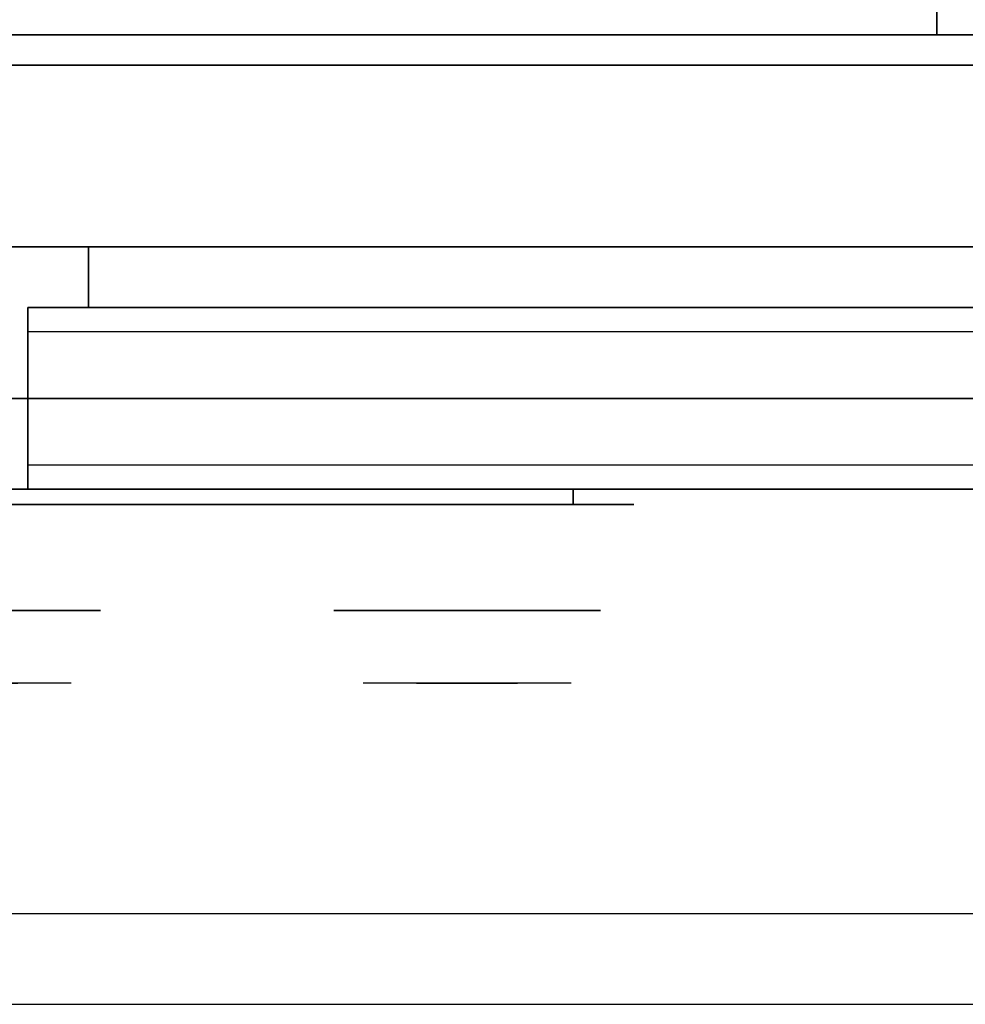
# Model space of a CAD drawing. Extents: x -80 to 80, y -19 to 19.
# Drawn here: x -29 to -21, y -19 to -10 of the extents above; entities that cross this region are included whole.
import ezdxf

# ---------------------------------------------------------------- set-up
doc = ezdxf.new("R2010")
doc.units = 0
for name, color, linetype in [('3D', 254, 'CONTINUOUS'), ('3D-BLACK', 250, 'CONTINUOUS'), ('3D-CASTIRON', 251, 'CONTINUOUS'), ('3D-CHROME', 254, 'CONTINUOUS'), ('3D-FLAT', 7, 'CONTINUOUS'), ('3D-GRAY', 251, 'CONTINUOUS'), ('3D-NON', 43, 'CONTINUOUS'), ('3D-VHC', 1, 'CONTINUOUS')]:
    doc.layers.add(name, color=color, linetype=linetype)

msp = doc.modelspace()

# ---------------------------------------------------------------- linework, layer by layer
at = {"layer": '3D', "invisible_edges": 1}
msp.add_3dface([(-9.1, -17.803, 36), (-44.9, -17.803, 36), (-44.9, -18.553, 35.25), (-9.1, -18.553, 35.25)], dxfattribs=at)
at = {"layer": '3D-BLACK', "extrusion": (0, 1, 0)}
msp.add_arc((24, 30.5, -14.428), 0.5, 90, 270, dxfattribs=at)
at = {"layer": '3D-BLACK'}
for points in [[(-24, -14.428, 30), (-24, -14.303, 30), (-30, -14.303, 30), (-30, -14.428, 30)], [(-30, -14.428, 31), (-30, -14.303, 31), (-24, -14.303, 31), (-24, -14.428, 31)]]:
    msp.add_3dface(points, dxfattribs=at)
at = {"layer": '3D-BLACK', "invisible_edges": 15}
for points in [[(-23.5, -14.428, 30.5), (-23.567, -14.428, 30.25), (-30.433, -14.428, 30.25), (-30.5, -14.428, 30.5)], [(-23.567, -14.428, 30.75), (-23.5, -14.428, 30.5), (-30.5, -14.428, 30.5), (-30.433, -14.428, 30.75)], [(-23.567, -14.428, 30.25), (-23.75, -14.428, 30.067), (-30.25, -14.428, 30.067), (-30.433, -14.428, 30.25)], [(-23.75, -14.428, 30.933), (-23.567, -14.428, 30.75), (-30.433, -14.428, 30.75), (-30.25, -14.428, 30.933)], [(-23.75, -14.428, 30.067), (-24, -14.428, 30), (-30, -14.428, 30), (-30.25, -14.428, 30.067)], [(-24, -14.428, 31), (-23.75, -14.428, 30.933), (-30.25, -14.428, 30.933), (-30, -14.428, 31)]]:
    msp.add_3dface(points, dxfattribs=at)
at = {"layer": '3D-CASTIRON'}
for points in [[(-21, 2.947, 35), (-33, 2.947, 35), (-33, -10.553, 35), (-21, -10.553, 35)], [(-9, 2.947, 35), (-21, 2.947, 35), (-21, -10.553, 35), (-9, -10.553, 35)]]:
    msp.add_3dface(points, dxfattribs=at)
at = {"layer": '3D-CHROME', "extrusion": (0, -1, 0)}
for centre in [(-29, 30.5, 15.303), (-24.875, 30.5, 15.303)]:
    msp.add_circle(centre, 1.1, dxfattribs=at)
for start, end in [(180, 0), (0, 180)]:
    msp.add_arc((-24.875, 30.5, 14.428), 0.2, start, end, dxfattribs=at)
at = {"layer": '3D-CHROME', "extrusion": (0, 1, 0)}
for centre, radius, start, end in [((29, 30.5, -15.903), 1.1, 218.69257, 321.30743), ((27.8232, 30.8049, -15.903), 1.0424, 287.77741, 43.16776), ((24.875, 30.5, -15.903), 1.1, 218.69257, 321.30743), ((26.0518, 30.8049, -15.903), 1.0424, 136.83224, 252.22259), ((24.875, 30.5, -15.903), 1.1, 67.74739, 112.25261), ((23.6982, 30.8049, -15.903), 1.0424, 287.77741, 43.16776)]:
    msp.add_arc(centre, radius, start, end, dxfattribs=at)
at = {"layer": '3D-CHROME', "invisible_edges": 15}
for points in [[(-28.6898, -15.903, 30.2257), (-28.4506, -15.903, 29.9726), (-28.6421, -15.903, 29.7703), (-28.8384, -15.903, 30.0729)], [(-28.6421, -15.903, 29.7703), (-28.3816, -15.903, 29.5903), (-28.6765, -15.903, 29.4486), (-28.8231, -15.903, 29.6412)], [(-28.4506, -15.903, 29.9726), (-28.1414, -15.903, 29.8123), (-28.3816, -15.903, 29.5903), (-28.6421, -15.903, 29.7703)], [(-25.2329, -15.903, 29.7703), (-25.4934, -15.903, 29.5903), (-25.7336, -15.903, 29.8123), (-25.4244, -15.903, 29.9726)], [(-25.0519, -15.903, 29.6412), (-25.1985, -15.903, 29.4486), (-25.4934, -15.903, 29.5903), (-25.2329, -15.903, 29.7703)], [(-25.0366, -15.903, 30.0729), (-25.2329, -15.903, 29.7703), (-25.4244, -15.903, 29.9726), (-25.1852, -15.903, 30.2257)], [(-25.1566, -15.903, 31.5633), (-24.9897, -15.903, 31.2533), (-25.0991, -15.903, 31.2279), (-25.2916, -15.903, 31.5181)], [(-24.9426, -15.903, 29.9751), (-25.0519, -15.903, 29.6412), (-25.2329, -15.903, 29.7703), (-25.0366, -15.903, 30.0729)], [(-24.875, -15.903, 29.5968), (-24.875, -15.903, 29.4), (-25.1985, -15.903, 29.4486), (-25.0519, -15.903, 29.6412)], [(-24.9248, -15.903, 30.4551), (-25.0366, -15.903, 30.0729), (-25.1852, -15.903, 30.2257), (-25.0428, -15.903, 30.5435)], [(-25.017, -15.903, 31.5908), (-24.922, -15.903, 31.2682), (-24.9897, -15.903, 31.2533), (-25.1566, -15.903, 31.5633)], [(-24.9897, -15.903, 31.2533), (-24.909, -15.903, 30.8664), (-25.013, -15.903, 30.8904), (-25.0991, -15.903, 31.2279)], [(-24.875, -15.903, 29.9415), (-24.875, -15.903, 29.5968), (-25.0519, -15.903, 29.6412), (-24.9426, -15.903, 29.9751)], [(-24.909, -15.903, 30.8664), (-24.9248, -15.903, 30.4551), (-25.0428, -15.903, 30.5435), (-25.013, -15.903, 30.8904)], [(-24.8816, -15.903, 30.398), (-24.9426, -15.903, 29.9751), (-25.0366, -15.903, 30.0729), (-24.9248, -15.903, 30.4551)], [(-24.875, -15.903, 31.6), (-24.875, -15.903, 31.2732), (-24.922, -15.903, 31.2682), (-25.017, -15.903, 31.5908)], [(-24.922, -15.903, 31.2682), (-24.8747, -15.903, 30.85), (-24.909, -15.903, 30.8664), (-24.9897, -15.903, 31.2533)], [(-24.875, -15.903, 30.3783), (-24.875, -15.903, 29.9415), (-24.9426, -15.903, 29.9751), (-24.8816, -15.903, 30.398)], [(-24.8747, -15.903, 30.85), (-24.8816, -15.903, 30.398), (-24.9248, -15.903, 30.4551), (-24.909, -15.903, 30.8664)], [(-24.875, -15.903, 31.2732), (-24.875, -15.903, 30.8442), (-24.8747, -15.903, 30.85), (-24.922, -15.903, 31.2682)], [(-24.875, -15.903, 30.8442), (-24.875, -15.903, 30.3783), (-24.8816, -15.903, 30.398), (-24.8747, -15.903, 30.85)], [(-24.8753, -15.903, 30.85), (-24.8684, -15.903, 30.398), (-24.875, -15.903, 30.3783), (-24.875, -15.903, 30.8442)], [(-24.828, -15.903, 31.2682), (-24.8753, -15.903, 30.85), (-24.875, -15.903, 30.8442), (-24.875, -15.903, 31.2732)], [(-24.841, -15.903, 30.8664), (-24.8252, -15.903, 30.4551), (-24.8684, -15.903, 30.398), (-24.8753, -15.903, 30.85)], [(-24.7603, -15.903, 31.2533), (-24.841, -15.903, 30.8664), (-24.8753, -15.903, 30.85), (-24.828, -15.903, 31.2682)], [(-24.6981, -15.903, 29.6412), (-24.5515, -15.903, 29.4486), (-24.875, -15.903, 29.4), (-24.875, -15.903, 29.5968)], [(-24.8074, -15.903, 29.9751), (-24.6981, -15.903, 29.6412), (-24.875, -15.903, 29.5968), (-24.875, -15.903, 29.9415)], [(-24.8684, -15.903, 30.398), (-24.8074, -15.903, 29.9751), (-24.875, -15.903, 29.9415), (-24.875, -15.903, 30.3783)], [(-24.733, -15.903, 31.5908), (-24.828, -15.903, 31.2682), (-24.875, -15.903, 31.2732), (-24.875, -15.903, 31.6)], [(-24.8252, -15.903, 30.4551), (-24.7134, -15.903, 30.0729), (-24.8074, -15.903, 29.9751), (-24.8684, -15.903, 30.398)], [(-24.737, -15.903, 30.8904), (-24.7072, -15.903, 30.5435), (-24.8252, -15.903, 30.4551), (-24.841, -15.903, 30.8664)], [(-24.6509, -15.903, 31.2279), (-24.737, -15.903, 30.8904), (-24.841, -15.903, 30.8664), (-24.7603, -15.903, 31.2533)], [(-24.5934, -15.903, 31.5633), (-24.7603, -15.903, 31.2533), (-24.828, -15.903, 31.2682), (-24.733, -15.903, 31.5908)], [(-24.7072, -15.903, 30.5435), (-24.5648, -15.903, 30.2257), (-24.7134, -15.903, 30.0729), (-24.8252, -15.903, 30.4551)], [(-24.7134, -15.903, 30.0729), (-24.5171, -15.903, 29.7703), (-24.6981, -15.903, 29.6412), (-24.8074, -15.903, 29.9751)], [(-24.4584, -15.903, 31.5181), (-24.6509, -15.903, 31.2279), (-24.7603, -15.903, 31.2533), (-24.5934, -15.903, 31.5633)], [(-24.5648, -15.903, 30.2257), (-24.3256, -15.903, 29.9726), (-24.5171, -15.903, 29.7703), (-24.7134, -15.903, 30.0729)], [(-24.5171, -15.903, 29.7703), (-24.2566, -15.903, 29.5903), (-24.5515, -15.903, 29.4486), (-24.6981, -15.903, 29.6412)], [(-24.3256, -15.903, 29.9726), (-24.0164, -15.903, 29.8123), (-24.2566, -15.903, 29.5903), (-24.5171, -15.903, 29.7703)]]:
    msp.add_3dface(points, dxfattribs=at)
at = {"layer": '3D-FLAT'}
for points in [[(-9, 18.447, 25), (-45, 18.447, 25), (-45, -14.303, 25), (-9, -14.303, 25)], [(-9, 18.447, 27), (-45, 18.447, 27), (-45, -14.303, 27), (-9, -14.303, 27)], [(-9.1, 18.447, 24.9), (-44.9, 18.447, 24.9), (-44.9, -12.303, 24.9), (-9.1, -12.303, 24.9)], [(-9.1, 18.447, 3), (-44.9, 18.447, 3), (-44.9, -12.303, 3), (-9.1, -12.303, 3)], [(-9.1, -10.803, 27), (-44.9, -10.803, 27), (-44.9, -13.553, 27), (-9.1, -13.553, 27)], [(-9.5, -14.303, 14.5), (-28.5, -14.303, 14.5), (-28.5, -12.803, 14.5), (-9.5, -12.803, 14.5)], [(-9.5, -14.303, 3.5), (-28.5, -14.303, 3.5), (-28.5, -12.803, 3.5), (-9.5, -12.803, 3.5)]]:
    msp.add_3dface(points, dxfattribs=at)
for points, invisible_edges in [([(-9.1, -10.553, 36), (-44.9, -10.553, 36), (-44.9, -17.803, 36), (-9.1, -17.803, 36)], 1), ([(-9.1, -18.553, 34.5), (-44.9, -18.553, 34.5), (-44.9, -10.553, 34.5), (-9.1, -10.553, 34.5)], 5), ([(-9.5, -12.803, 24.5), (-28.5, -12.803, 24.5), (-28.5, -14.303, 24.5), (-9.5, -14.303, 24.5)], 4), ([(-9.5, -12.803, 13.5), (-28.5, -12.803, 13.5), (-28.5, -14.303, 13.5), (-9.5, -14.303, 13.5)], 4), ([(-9.5, -13.003, 22.5), (-28.5, -13.003, 22.5), (-28.5, -14.303, 22.5), (-9.5, -14.303, 22.5)], 4), ([(-9.5, -14.103, 24.3), (-28.5, -14.103, 24.3), (-28.5, -13.003, 24.3), (-9.5, -13.003, 24.3)], 4), ([(-9.5, -13.003, 11.5), (-28.5, -13.003, 11.5), (-28.5, -14.303, 11.5), (-9.5, -14.303, 11.5)], 4), ([(-9.5, -14.103, 13.3), (-28.5, -14.103, 13.3), (-28.5, -13.003, 13.3), (-9.5, -13.003, 13.3)], 4), ([(-9.5, -14.303, 23.7), (-28.5, -14.303, 23.7), (-28.5, -14.103, 23.7), (-9.5, -14.103, 23.7)], 4), ([(-9.5, -14.303, 12.7), (-28.5, -14.303, 12.7), (-28.5, -14.103, 12.7), (-9.5, -14.103, 12.7)], 4)]:
    msp.add_3dface(points, dxfattribs=dict(at, invisible_edges=invisible_edges))
at = {"layer": '3D-GRAY'}
for points in [[(-28, -12.303, 15), (-28, -12.803, 15), (-28, -12.803, 23), (-28, -12.303, 23)], [(-10, -12.303, 15), (-28, -12.303, 15), (-28, -12.303, 23), (-10, -12.303, 23)], [(-10, -12.303, 23), (-28, -12.303, 23), (-28, -12.803, 23), (-10, -12.803, 23)], [(-10, -12.303, 15), (-28, -12.303, 15), (-28, -12.803, 15), (-10, -12.803, 15)], [(-28, -12.303, 4), (-28, -12.803, 4), (-28, -12.803, 12), (-28, -12.303, 12)], [(-10, -12.303, 4), (-28, -12.303, 4), (-28, -12.303, 12), (-10, -12.303, 12)], [(-10, -12.303, 12), (-28, -12.303, 12), (-28, -12.803, 12), (-10, -12.803, 12)], [(-10, -12.303, 4), (-28, -12.303, 4), (-28, -12.803, 4), (-10, -12.803, 4)], [(-10, -12.803, 15), (-28, -12.803, 15), (-28, -12.803, 23), (-10, -12.803, 23)], [(-10, -12.803, 4), (-28, -12.803, 4), (-28, -12.803, 12), (-10, -12.803, 12)]]:
    msp.add_3dface(points, dxfattribs=at)
at = {"layer": '3D-NON'}
for points in [[(-9.1, -10.553, 27), (-9.1, -10.553, 35), (-44.9, -10.553, 35), (-44.9, -10.553, 27)], [(-9.1, -10.553, 34.5), (-44.9, -10.553, 34.5), (-44.9, -10.553, 36), (-9.1, -10.553, 36)], [(-9.1, -10.803, 35.75), (-44.9, -10.803, 35.75), (-44.9, -10.803, 27), (-9.1, -10.803, 27)], [(-9.1, -12.303, 3), (-44.9, -12.303, 3), (-44.9, -12.303, 24.9), (-9.1, -12.303, 24.9)], [(-9, -14.303, 27), (-45, -14.303, 27), (-45, -14.303, 25), (-9, -14.303, 25)]]:
    msp.add_3dface(points, dxfattribs=at)
for points, invisible_edges in [([(-28.5, -12.803, 24.5), (-28.5, -13.003, 24.3), (-28.5, -14.103, 24.3), (-28.5, -14.303, 24.5)], 15), ([(-28.5, -13.003, 22.5), (-28.5, -12.803, 22.5), (-28.5, -12.803, 24.5), (-28.5, -13.003, 24.3)], 15), ([(-28.5, -12.803, 14.5), (-28.5, -14.303, 14.5), (-28.5, -14.303, 22.5), (-28.5, -12.803, 22.5)], 15), ([(-9.5, -12.803, 14.5), (-28.5, -12.803, 14.5), (-28.5, -12.803, 24.5), (-9.5, -12.803, 24.5)], 5), ([(-28.5, -12.803, 13.5), (-28.5, -13.003, 13.3), (-28.5, -14.103, 13.3), (-28.5, -14.303, 13.5)], 15), ([(-28.5, -13.003, 11.5), (-28.5, -12.803, 11.5), (-28.5, -12.803, 13.5), (-28.5, -13.003, 13.3)], 15), ([(-28.5, -12.803, 3.5), (-28.5, -14.303, 3.5), (-28.5, -14.303, 11.5), (-28.5, -12.803, 11.5)], 15), ([(-9.5, -12.803, 3.5), (-28.5, -12.803, 3.5), (-28.5, -12.803, 13.5), (-9.5, -12.803, 13.5)], 5), ([(-9.5, -13.003, 24.3), (-28.5, -13.003, 24.3), (-28.5, -13.003, 22.5), (-9.5, -13.003, 22.5)], 4), ([(-9.5, -13.003, 13.3), (-28.5, -13.003, 13.3), (-28.5, -13.003, 11.5), (-9.5, -13.003, 11.5)], 4), ([(-28.5, -14.103, 24.3), (-28.5, -14.303, 24.5), (-28.5, -14.303, 23.7), (-28.5, -14.103, 23.7)], 15), ([(-9.5, -14.103, 23.7), (-28.5, -14.103, 23.7), (-28.5, -14.103, 24.3), (-9.5, -14.103, 24.3)], 4), ([(-28.5, -14.103, 13.3), (-28.5, -14.303, 13.5), (-28.5, -14.303, 12.7), (-28.5, -14.103, 12.7)], 15), ([(-9.5, -14.103, 12.7), (-28.5, -14.103, 12.7), (-28.5, -14.103, 13.3), (-9.5, -14.103, 13.3)], 4), ([(-9.5, -14.303, 22.5), (-28.5, -14.303, 22.5), (-28.5, -14.303, 14.5), (-9.5, -14.303, 14.5)], 4), ([(-9.5, -14.303, 24.5), (-28.5, -14.303, 24.5), (-28.5, -14.303, 23.7), (-9.5, -14.303, 23.7)], 4), ([(-9.5, -14.303, 11.5), (-28.5, -14.303, 11.5), (-28.5, -14.303, 3.5), (-9.5, -14.303, 3.5)], 4), ([(-9.5, -14.303, 13.5), (-28.5, -14.303, 13.5), (-28.5, -14.303, 12.7), (-9.5, -14.303, 12.7)], 4), ([(-9.1, -18.553, 35.25), (-44.9, -18.553, 35.25), (-44.9, -18.553, 34.5), (-9.1, -18.553, 34.5)], 1)]:
    msp.add_3dface(points, dxfattribs=dict(at, invisible_edges=invisible_edges))
at = {"layer": '3D-VHC'}
for points in [[(-9.1, -13.553, 27), (-44.9, -13.553, 27), (-44.9, -14.303, 27.75), (-9.1, -14.303, 27.75)], [(-9.1, -14.303, 27.75), (-44.9, -14.303, 27.75), (-44.9, -14.303, 35.75), (-9.1, -14.303, 35.75)]]:
    msp.add_3dface(points, dxfattribs=at)

doc.saveas('drawing.dxf')
